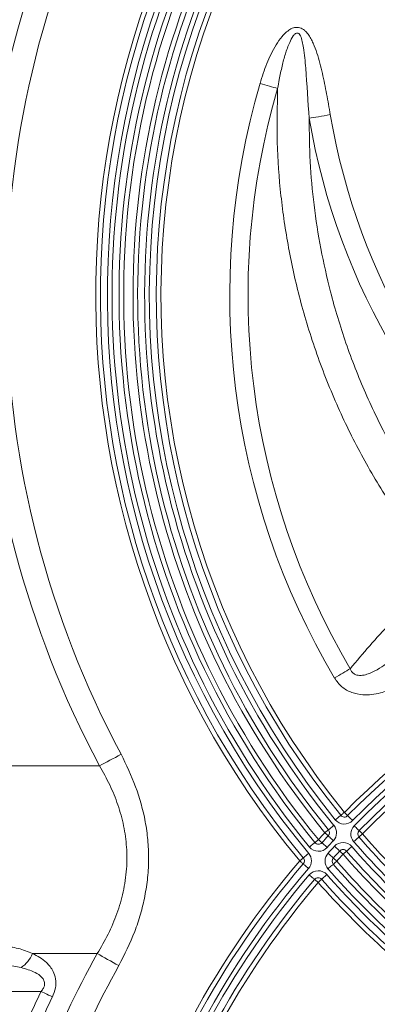
# Model space of a CAD drawing. Units: millimetres. Extents: x 203 to 8603, y 104 to 6044.
# Drawn here: x 3905 to 3981, y 2989 to 3200 of the extents above; entities that cross this region are included whole.
import ezdxf

# ---------------------------------------------------------------- set-up
doc = ezdxf.new("R2010")
doc.units = ezdxf.units.MM
doc.linetypes.add('SLD-Solid', pattern=[0])
doc.layers.add('ACO_DRAINAGE', color=7, linetype='SLD-Solid')

# ---------------------------------------------------------------- blocks, each defined once
blk = doc.blocks.new('ACO-46114 46115 46116 46117-FRONT')
at = {"layer": 'ACO_DRAINAGE', "linetype": 'SLD-Solid', "lineweight": 18}
for p, q in [((13.052, 58.227), (13.017, 58.237)), ((13.085, 58.217), (13.052, 58.227)), ((13.119, 58.208), (13.085, 58.217)), ((13.151, 58.198), (13.119, 58.208)), ((13.183, 58.189), (13.151, 58.198)), ((13.213, 58.18), (13.183, 58.189)), ((13.241, 58.172), (13.213, 58.18)), ((13.268, 58.164), (13.241, 58.172)), ((13.719, 57.738), (13.749, 57.743)), ((13.749, 57.743), (13.781, 57.749)), ((13.781, 57.749), (13.817, 57.755)), ((13.817, 57.755), (13.855, 57.761)), ((13.855, 57.761), (13.895, 57.768)), ((13.895, 57.768), (13.936, 57.775)), ((13.936, 57.775), (13.978, 57.783)), ((13.978, 57.783), (14.021, 57.79)), ((14.202, 49.811), (14.173, 49.793)), ((14.23, 49.827), (14.202, 49.811)), ((14.257, 49.843), (14.23, 49.827)), ((14.283, 49.859), (14.257, 49.843)), ((14.307, 49.873), (14.283, 49.859)), ((14.112, 49.758), (14.082, 49.74)), ((14.143, 49.776), (14.112, 49.758)), ((14.173, 49.793), (14.143, 49.776)), ((10.793, 48.523), (10.83, 48.544)), ((10.83, 48.544), (10.869, 48.564)), ((10.869, 48.564), (10.908, 48.585)), ((10.908, 48.585), (10.948, 48.606)), ((10.948, 48.606), (10.988, 48.628)), ((10.988, 48.628), (11.029, 48.65)), ((7.159, 48.485), (10.721, 48.485)), ((10.721, 48.485), (10.756, 48.504)), ((10.756, 48.504), (10.793, 48.523)), ((14.109, 47.727), (14.094, 47.714)), ((14.124, 47.739), (14.109, 47.727)), ((14.137, 47.749), (14.124, 47.739)), ((14.149, 47.759), (14.137, 47.749)), ((14.158, 47.767), (14.149, 47.759)), ((14.166, 47.773), (14.158, 47.767)), ((14.17, 47.776), (14.166, 47.773)), ((14.172, 47.777), (14.17, 47.776)), ((14.173, 47.778), (14.172, 47.777)), ((14.175, 47.781), (14.173, 47.778)), ((14.18, 47.785), (14.175, 47.781)), ((14.187, 47.79), (14.18, 47.785)), ((14.195, 47.796), (14.187, 47.79)), ((14.203, 47.803), (14.195, 47.796)), ((14.213, 47.811), (14.203, 47.803)), ((14.223, 47.819), (14.213, 47.811)), ((14.223, 47.819), (14.233, 47.81)), ((14.233, 47.81), (14.241, 47.802)), ((14.241, 47.802), (14.25, 47.793)), ((14.25, 47.793), (14.257, 47.786)), ((14.257, 47.786), (14.263, 47.78)), ((14.263, 47.78), (14.267, 47.776)), ((14.267, 47.776), (14.27, 47.773)), ((14.27, 47.773), (14.271, 47.773)), ((14.272, 47.771), (14.271, 47.773)), ((14.276, 47.767), (14.272, 47.771)), ((14.283, 47.761), (14.276, 47.767)), ((14.291, 47.752), (14.283, 47.761)), ((14.302, 47.741), (14.291, 47.752)), ((14.314, 47.729), (14.302, 47.741)), ((14.328, 47.716), (14.314, 47.729)), ((14.342, 47.702), (14.328, 47.716)), ((13.98, 47.559), (13.973, 47.552)), ((13.987, 47.564), (13.98, 47.559)), ((13.992, 47.568), (13.987, 47.564)), ((13.995, 47.57), (13.992, 47.568)), ((13.996, 47.571), (13.995, 47.57)), ((13.996, 47.571), (13.997, 47.572)), ((13.997, 47.572), (14.001, 47.576)), ((14.001, 47.576), (14.009, 47.582)), ((14.009, 47.582), (14.018, 47.59)), ((14.018, 47.59), (14.03, 47.599)), ((14.03, 47.599), (14.043, 47.61)), ((14.043, 47.61), (14.058, 47.622)), ((14.058, 47.622), (14.073, 47.635)), ((14.363, 47.629), (14.377, 47.615)), ((14.377, 47.615), (14.39, 47.602)), ((14.39, 47.602), (14.403, 47.59)), ((14.403, 47.59), (14.413, 47.579)), ((14.413, 47.579), (14.422, 47.571)), ((14.422, 47.571), (14.429, 47.564)), ((14.429, 47.564), (14.433, 47.56)), ((14.433, 47.56), (14.434, 47.559)), ((14.434, 47.559), (14.482, 47.512)), ((13.843, 47.422), (13.833, 47.414)), ((13.853, 47.43), (13.843, 47.422)), ((13.862, 47.421), (13.853, 47.43)), ((13.872, 47.413), (13.862, 47.421)), ((13.954, 47.537), (13.944, 47.529)), ((13.954, 47.52), (13.944, 47.529)), ((13.964, 47.545), (13.954, 47.537)), ((13.963, 47.512), (13.954, 47.52)), ((13.971, 47.504), (13.963, 47.512)), ((13.973, 47.552), (13.964, 47.545)), ((13.978, 47.497), (13.971, 47.504)), ((13.985, 47.491), (13.978, 47.497)), ((13.989, 47.487), (13.985, 47.491)), ((13.992, 47.484), (13.989, 47.487)), ((13.993, 47.484), (13.992, 47.484)), ((13.993, 47.484), (13.994, 47.482)), ((13.994, 47.482), (13.998, 47.478)), ((13.998, 47.478), (14.005, 47.472)), ((14.005, 47.472), (14.014, 47.464)), ((14.014, 47.464), (14.025, 47.453)), ((14.025, 47.453), (14.038, 47.442)), ((14.038, 47.442), (14.052, 47.429)), ((14.052, 47.429), (14.066, 47.415)), ((14.371, 47.415), (14.385, 47.428)), ((14.385, 47.428), (14.398, 47.439)), ((14.398, 47.439), (14.409, 47.449)), ((14.409, 47.449), (14.419, 47.457)), ((14.419, 47.457), (14.426, 47.463)), ((14.426, 47.463), (14.43, 47.467)), ((14.43, 47.467), (14.431, 47.468)), ((14.432, 47.469), (14.431, 47.468)), ((14.435, 47.472), (14.432, 47.469)), ((14.44, 47.476), (14.435, 47.472)), ((14.446, 47.481), (14.44, 47.476)), ((14.454, 47.488), (14.446, 47.481)), ((14.462, 47.495), (14.454, 47.488)), ((14.472, 47.503), (14.462, 47.495)), ((14.482, 47.512), (14.472, 47.503)), ((13.724, 47.324), (13.739, 47.337)), ((13.739, 47.337), (13.753, 47.349)), ((13.753, 47.349), (13.767, 47.36)), ((13.767, 47.36), (13.779, 47.369)), ((13.779, 47.369), (13.788, 47.377)), ((13.788, 47.377), (13.795, 47.383)), ((13.795, 47.383), (13.8, 47.387)), ((13.8, 47.387), (13.801, 47.388)), ((13.802, 47.389), (13.801, 47.388)), ((13.805, 47.391), (13.802, 47.389)), ((13.81, 47.395), (13.805, 47.391)), ((13.816, 47.4), (13.81, 47.395)), ((13.824, 47.407), (13.816, 47.4)), ((13.833, 47.414), (13.824, 47.407)), ((13.88, 47.405), (13.872, 47.413)), ((13.888, 47.398), (13.88, 47.405)), ((13.894, 47.393), (13.888, 47.398)), ((13.898, 47.389), (13.894, 47.393)), ((13.901, 47.386), (13.898, 47.389)), ((13.902, 47.385), (13.901, 47.386)), ((13.903, 47.384), (13.902, 47.385)), ((13.908, 47.38), (13.903, 47.384)), ((13.914, 47.374), (13.908, 47.38)), ((13.924, 47.365), (13.914, 47.374)), ((13.935, 47.355), (13.924, 47.365)), ((13.948, 47.344), (13.935, 47.355)), ((13.961, 47.331), (13.948, 47.344)), ((13.976, 47.318), (13.961, 47.331)), ((14.096, 47.321), (14.082, 47.335)), ((14.11, 47.309), (14.096, 47.321)), ((14.123, 47.297), (14.11, 47.309)), ((14.134, 47.287), (14.123, 47.297)), ((14.143, 47.278), (14.134, 47.287)), ((14.15, 47.272), (14.143, 47.278)), ((14.267, 47.277), (14.26, 47.27)), ((14.277, 47.285), (14.267, 47.277)), ((14.288, 47.295), (14.277, 47.285)), ((14.301, 47.306), (14.288, 47.295)), ((14.315, 47.318), (14.301, 47.306)), ((14.33, 47.331), (14.315, 47.318)), ((14.356, 47.403), (14.371, 47.415)), ((13.585, 47.127), (13.595, 47.135)), ((13.595, 47.135), (13.604, 47.143)), ((13.604, 47.143), (13.613, 47.15)), ((13.613, 47.15), (13.621, 47.157)), ((13.621, 47.157), (13.627, 47.162)), ((13.627, 47.162), (13.632, 47.166)), ((13.632, 47.166), (13.635, 47.168)), ((13.635, 47.168), (13.636, 47.169)), ((13.637, 47.17), (13.636, 47.169)), ((13.642, 47.174), (13.637, 47.17)), ((13.649, 47.18), (13.642, 47.174)), ((13.658, 47.188), (13.649, 47.18)), ((13.67, 47.198), (13.658, 47.188)), ((13.683, 47.209), (13.67, 47.198)), ((13.698, 47.221), (13.683, 47.209)), ((13.713, 47.233), (13.698, 47.221)), ((14.005, 47.221), (13.99, 47.234)), ((14.019, 47.209), (14.005, 47.221)), ((14.031, 47.197), (14.019, 47.209)), ((14.043, 47.187), (14.031, 47.197)), ((14.052, 47.179), (14.043, 47.187)), ((14.059, 47.172), (14.052, 47.179)), ((14.063, 47.169), (14.059, 47.172)), ((14.064, 47.167), (14.063, 47.169)), ((14.065, 47.166), (14.064, 47.167)), ((14.068, 47.164), (14.065, 47.166)), ((14.073, 47.16), (14.068, 47.164)), ((14.079, 47.154), (14.073, 47.16)), ((14.086, 47.147), (14.079, 47.154)), ((14.095, 47.14), (14.086, 47.147)), ((14.104, 47.131), (14.095, 47.14)), ((14.154, 47.268), (14.15, 47.272)), ((14.155, 47.267), (14.154, 47.268)), ((14.156, 47.266), (14.155, 47.267)), ((14.159, 47.263), (14.156, 47.266)), ((14.164, 47.259), (14.159, 47.263)), ((14.17, 47.254), (14.164, 47.259)), ((14.177, 47.247), (14.17, 47.254)), ((14.186, 47.239), (14.177, 47.247)), ((14.195, 47.23), (14.186, 47.239)), ((14.204, 47.222), (14.195, 47.23)), ((14.204, 47.222), (14.254, 47.265)), ((14.256, 47.267), (14.254, 47.265)), ((14.26, 47.27), (14.256, 47.267)), ((13.585, 47.127), (13.594, 47.118)), ((13.594, 47.118), (13.604, 47.11)), ((13.604, 47.11), (13.613, 47.103)), ((13.613, 47.103), (13.62, 47.096)), ((13.62, 47.096), (13.627, 47.091)), ((13.627, 47.091), (13.631, 47.087)), ((13.631, 47.087), (13.634, 47.084)), ((13.634, 47.084), (13.635, 47.083)), ((13.635, 47.083), (13.637, 47.082)), ((13.637, 47.082), (13.641, 47.078)), ((13.641, 47.078), (13.648, 47.072)), ((13.648, 47.072), (13.657, 47.064)), ((13.657, 47.064), (13.669, 47.054)), ((13.669, 47.054), (13.682, 47.043)), ((13.682, 47.043), (13.696, 47.031)), ((13.696, 47.031), (13.711, 47.018)), ((14.003, 47.025), (13.989, 47.013)), ((14.017, 47.038), (14.003, 47.025)), ((14.03, 47.049), (14.017, 47.038)), ((14.042, 47.059), (14.03, 47.049)), ((14.051, 47.067), (14.042, 47.059)), ((14.058, 47.074), (14.051, 47.067)), ((14.062, 47.077), (14.058, 47.074)), ((14.064, 47.079), (14.062, 47.077)), ((14.065, 47.079), (14.064, 47.079)), ((14.067, 47.082), (14.065, 47.079)), ((14.072, 47.086), (14.067, 47.082)), ((14.078, 47.091), (14.072, 47.086)), ((14.086, 47.098), (14.078, 47.091)), ((14.095, 47.106), (14.086, 47.098)), ((14.104, 47.114), (14.095, 47.106)), ((14.114, 47.123), (14.104, 47.131)), ((14.114, 47.123), (14.104, 47.114)), ((13.736, 46.914), (13.721, 46.927)), ((13.75, 46.902), (13.736, 46.914)), ((13.763, 46.891), (13.75, 46.902)), ((13.775, 46.881), (13.763, 46.891)), ((13.784, 46.873), (13.775, 46.881)), ((13.791, 46.867), (13.784, 46.873)), ((13.796, 46.863), (13.791, 46.867)), ((13.797, 46.862), (13.796, 46.863)), ((13.797, 46.862), (13.798, 46.861)), ((13.798, 46.861), (13.801, 46.859)), ((13.801, 46.859), (13.806, 46.855)), ((13.806, 46.855), (13.812, 46.85)), ((13.883, 46.85), (13.89, 46.856)), ((13.89, 46.856), (13.894, 46.86)), ((13.894, 46.86), (13.897, 46.862)), ((13.897, 46.862), (13.898, 46.863)), ((13.898, 46.863), (13.899, 46.865)), ((13.899, 46.865), (13.904, 46.868)), ((13.904, 46.868), (13.911, 46.874)), ((13.911, 46.874), (13.92, 46.883)), ((13.92, 46.883), (13.931, 46.893)), ((13.931, 46.893), (13.944, 46.904)), ((13.944, 46.904), (13.958, 46.917)), ((13.958, 46.917), (13.973, 46.93)), ((13.812, 46.85), (13.82, 46.843)), ((13.82, 46.843), (13.829, 46.836)), ((13.829, 46.836), (13.838, 46.828)), ((13.838, 46.828), (13.848, 46.819)), ((13.848, 46.819), (13.858, 46.828)), ((13.858, 46.828), (13.867, 46.836)), ((13.867, 46.836), (13.876, 46.844)), ((13.876, 46.844), (13.883, 46.85)), ((10.689, 45.801), (9.764, 45.801)), ((10.689, 45.801), (10.724, 45.782)), ((10.724, 45.782), (10.76, 45.762)), ((10.76, 45.762), (10.798, 45.741)), ((10.798, 45.741), (10.836, 45.719)), ((10.836, 45.719), (10.876, 45.697)), ((10.876, 45.697), (10.916, 45.675)), ((10.916, 45.675), (10.956, 45.653)), ((10.956, 45.653), (10.997, 45.63)), ((9.885, 45.261), (4.689, 45.261)), ((9.885, 45.261), (9.906, 45.25)), ((9.906, 45.25), (9.928, 45.24)), ((9.928, 45.24), (9.949, 45.23)), ((9.949, 45.23), (9.969, 45.22)), ((9.969, 45.22), (9.99, 45.21)), ((9.99, 45.21), (10.009, 45.201)), ((10.009, 45.201), (10.029, 45.191)), ((10.029, 45.191), (10.047, 45.183))]:
    blk.add_line(p, q, dxfattribs=at)
for centre, radius, start, end in [((23.333, 55.214), 14.295, 102.8421, 208.0799), ((23.333, 55.214), 13.946, 100.0172, 208.0799), ((23.333, 55.214), 12.667, 320.3218, 219.6782), ((23.333, 55.214), 12.6, 320.3218, 219.6782), ((23.333, 55.214), 12.5, 320.3218, 219.6782), ((23.333, 55.214), 12.433, 110.7648, 219.3872), ((23.333, 55.214), 12.333, 110.7648, 219.3872), ((23.333, 55.214), 12.267, 110.7648, 219.3872), ((23.333, 55.214), 12.133, 114.0567, 219.2994), ((23.333, 55.214), 12.067, 114.0247, 219.2994), ((23.333, 55.214), 11.967, 113.976, 219.2994), ((23.333, 55.214), 11.9, 122.1523, 219.0656), ((23.333, 55.214), 11.8, 122.1523, 219.0656), ((23.333, 55.214), 11.733, 122.1523, 219.0656), ((23.333, 55.214), 10.75, 163.6649, 210.6133), ((23.333, 55.214), 10.488, 163.6649, 210.6133), ((23.333, 59.381), 9.753, 189.6938, 231.9707), ((23.333, 59.381), 9.447, 189.6938, 231.9707), ((23.333, 38.781), 12.833, 102.1938, 135.2247), ((23.333, 38.781), 12.767, 102.1938, 135.2247), ((23.333, 38.781), 12.6, 98.446, 135.3918), ((23.333, 38.781), 12.667, 102.1938, 135.2247), ((23.333, 38.781), 12.5, 98.446, 135.3918), ((23.333, 38.781), 12.433, 98.446, 135.3918), ((14.223, 47.819), 0.167, 219.0656, 315.2247), ((14.223, 47.819), 0.0667, 219.0656, 315.2247), ((13.944, 47.529), 0.0667, 317.0238, 39.2994), ((13.944, 47.529), 0.167, 317.0238, 39.2994), ((14.482, 47.512), 0.167, 135.3918, 221.0272), ((14.482, 47.512), 0.0667, 135.3918, 221.0272), ((23.333, 38.781), 12.833, 137.0238, 137.6249), ((23.333, 38.781), 12.767, 137.0238, 137.6249), ((23.333, 55.214), 11.8, 221.0272, 235.6214), ((23.333, 55.214), 11.733, 221.0272, 235.6214), ((13.853, 47.43), 0.167, 219.3872, 317.6249), ((13.853, 47.43), 0.0667, 219.3872, 317.6249), ((23.333, 38.781), 12.667, 137.0238, 137.6249), ((23.333, 38.781), 12.6, 137.2428, 137.861), ((14.204, 47.222), 0.167, 41.2021, 137.2428), ((14.204, 47.222), 0.0667, 41.2021, 137.2428), ((23.333, 55.214), 11.967, 221.2021, 234.5569), ((23.333, 55.214), 11.9, 221.0272, 235.6214), ((13.585, 47.127), 0.0667, 319.4331, 39.6782), ((13.585, 47.127), 0.167, 319.4331, 39.6782), ((14.114, 47.123), 0.167, 137.861, 221.2714), ((14.114, 47.123), 0.0667, 137.861, 221.2714), ((23.333, 38.781), 12.5, 137.2428, 137.861), ((23.333, 38.781), 12.433, 137.2428, 137.861), ((23.333, 55.214), 12.133, 221.2021, 234.5569), ((23.333, 55.214), 12.067, 221.2021, 234.5569), ((23.333, 38.781), 12.833, 139.4331, 163.8638), ((23.333, 38.781), 12.767, 139.4331, 163.7772), ((23.333, 38.781), 12.667, 139.4331, 163.6455), ((23.333, 55.214), 12.433, 221.2714, 234.2353), ((23.333, 55.214), 12.333, 221.2714, 234.2353), ((23.333, 55.214), 12.267, 221.2714, 234.2353), ((23.333, 38.781), 12.6, 139.7198, 163.5566), ((23.333, 38.781), 12.5, 139.7198, 163.4212), ((13.848, 46.819), 0.167, 41.5101, 139.7198), ((13.848, 46.819), 0.0667, 41.5101, 139.7198), ((23.333, 55.214), 12.6, 221.5101, 233.3587), ((23.333, 55.214), 12.5, 221.5101, 233.3587), ((23.333, 38.781), 12.433, 139.7198, 163.3297), ((23.333, 55.214), 12.667, 221.5101, 233.3587), ((23.333, 38.781), 14.463, 150.9595, 165.7233), ((9.339, 45.985), 0.463, 304.0656, 336.563), ((23.333, 38.781), 14.111, 150.9595, 165.3589), ((23.333, 38.781), 14.928, 154.2733, 155.797), ((23.333, 38.781), 14.748, 154.2733, 155.797)]:
    blk.add_arc(centre, radius, start, end, dxfattribs=at)
for points, knots in [([(13.017, 58.237), (13.045, 58.333), (13.077, 58.427), (13.133, 58.565), (13.153, 58.611), (13.196, 58.7), (13.22, 58.743), (13.271, 58.828), (13.299, 58.868), (13.348, 58.926), (13.365, 58.944), (13.392, 58.969), (13.402, 58.977), (13.422, 58.993), (13.432, 59), (13.453, 59.013), (13.465, 59.019), (13.488, 59.028), (13.5, 59.032), (13.524, 59.037), (13.537, 59.038), (13.562, 59.037), (13.575, 59.035), (13.598, 59.028), (13.61, 59.023), (13.632, 59.011), (13.642, 59.004), (13.662, 58.988), (13.671, 58.979), (13.688, 58.96), (13.696, 58.951), (13.718, 58.921), (13.732, 58.899), (13.756, 58.856), (13.767, 58.833), (13.798, 58.764), (13.815, 58.717), (13.846, 58.622), (13.86, 58.574), (13.886, 58.477), (13.898, 58.429), (13.931, 58.282), (13.95, 58.184), (13.987, 57.987), (14.005, 57.889), (14.021, 57.79)], [0, 0, 0, 0, 0.125, 0.125, 0.1875, 0.1875, 0.25, 0.25, 0.3125, 0.3125, 0.34375, 0.34375, 0.359375, 0.359375, 0.375, 0.375, 0.390625, 0.390625, 0.40625, 0.40625, 0.421875, 0.421875, 0.4375, 0.4375, 0.453125, 0.453125, 0.46875, 0.46875, 0.484375, 0.484375, 0.5, 0.5, 0.53125, 0.53125, 0.5625, 0.5625, 0.625, 0.625, 0.6875, 0.6875, 0.75, 0.75, 0.875, 0.875, 1, 1, 1, 1]), ([(13.719, 57.738), (13.704, 57.977), (13.682, 58.313), (13.651, 58.68), (13.623, 58.833), (13.604, 58.902), (13.581, 58.94), (13.565, 58.953), (13.555, 58.956), (13.546, 58.957), (13.536, 58.955), (13.514, 58.943), (13.478, 58.9), (13.429, 58.802), (13.376, 58.658), (13.33, 58.479), (13.294, 58.314), (13.276, 58.207), (13.268, 58.164)], [0, 0, 0, 0, 0.340539, 0.478825, 0.522729, 0.561869, 0.578887, 0.584871, 0.590915, 0.592432, 0.598597, 0.604741, 0.626869, 0.676446, 0.760522, 0.844753, 0.938223, 1, 1, 1, 1]), ([(15.626, 51.226), (15.499, 51.382), (15.244, 51.696), (14.861, 52.249), (14.481, 52.882), (14.121, 53.608), (13.819, 54.366), (13.585, 55.13), (13.416, 55.887), (13.307, 56.636), (13.251, 57.397), (13.263, 57.908), (13.268, 58.164)], [0, 0, 0, 0, 0.080274, 0.160838, 0.267646, 0.374455, 0.484043, 0.593632, 0.694104, 0.794576, 0.897288, 1, 1, 1, 1]), ([(13.719, 57.738), (13.722, 57.532), (13.726, 57.118), (13.784, 56.496), (13.88, 55.875), (14.028, 55.214), (14.236, 54.523), (14.518, 53.803), (14.86, 53.1), (15.239, 52.463), (15.635, 51.891), (15.912, 51.557), (16.05, 51.39)], [0, 0, 0, 0, 0.090206, 0.180413, 0.272113, 0.363812, 0.474696, 0.58558, 0.69935, 0.813119, 0.906348, 1, 1, 1, 1]), ([(14.307, 49.873), (14.398, 49.982), (14.581, 50.201), (14.893, 50.537), (15.237, 50.881), (15.496, 51.111), (15.626, 51.226)], [0, 0, 0, 0, 0.234952, 0.470337, 0.734828, 1, 1, 1, 1]), ([(14.307, 49.873), (14.313, 49.859), (14.323, 49.835), (14.35, 49.805), (14.383, 49.786), (14.436, 49.773), (14.534, 49.782), (14.705, 49.856), (14.859, 49.967), (14.961, 50.056), (14.987, 50.078)], [0, 0, 0, 0, 0.054523, 0.092574, 0.143523, 0.184676, 0.289799, 0.493115, 0.870858, 1, 1, 1, 1]), ([(15.217, 49.768), (15.181, 49.742), (15.091, 49.678), (14.933, 49.592), (14.765, 49.53), (14.615, 49.501), (14.476, 49.497), (14.326, 49.526), (14.179, 49.606), (14.114, 49.695), (14.082, 49.74)], [0, 0, 0, 0, 0.101903, 0.260791, 0.419344, 0.519263, 0.618997, 0.743773, 0.871963, 1, 1, 1, 1]), ([(11.029, 48.65), (11.103, 48.497), (11.253, 48.189), (11.366, 47.772), (11.415, 47.426), (11.427, 47.16), (11.413, 46.89), (11.373, 46.624), (11.31, 46.365), (11.199, 46.028), (11.078, 45.79), (10.997, 45.63)], [0, 0, 0, 0, 0.160592, 0.324828, 0.408074, 0.491315, 0.577624, 0.663943, 0.746896, 0.829865, 1, 1, 1, 1]), ([(10.689, 45.801), (10.742, 45.893), (10.85, 46.078), (10.975, 46.373), (11.067, 46.685), (11.114, 47.003), (11.114, 47.322), (11.072, 47.63), (10.988, 47.928), (10.872, 48.215), (10.771, 48.395), (10.721, 48.485)], [0, 0, 0, 0, 0.112614, 0.225485, 0.337873, 0.455017, 0.564327, 0.673656, 0.782225, 0.891234, 1, 1, 1, 1]), ([(9.343, 45.91), (9.415, 45.901), (9.561, 45.884), (9.696, 45.829), (9.764, 45.801)], [0, 0, 0, 0, 0.494807, 1, 1, 1, 1]), ([(9.764, 45.801), (9.799, 45.784), (9.869, 45.749), (9.973, 45.67), (10.055, 45.568), (10.098, 45.44), (10.098, 45.309), (10.064, 45.225), (10.047, 45.183)], [0, 0, 0, 0, 0.164493, 0.328669, 0.543285, 0.684956, 0.842949, 1, 1, 1, 1]), ([(9.599, 45.602), (9.529, 45.616), (9.388, 45.645), (9.244, 45.653), (9.172, 45.658)], [0, 0, 0, 0, 0.497617, 1, 1, 1, 1]), ([(9.885, 45.261), (9.897, 45.276), (9.915, 45.298), (9.932, 45.338), (9.937, 45.371), (9.929, 45.413), (9.913, 45.441), (9.873, 45.489), (9.774, 45.553), (9.667, 45.583), (9.599, 45.602)], [0, 0, 0, 0, 0.099889, 0.140737, 0.220744, 0.269023, 0.366551, 0.393127, 0.613546, 1, 1, 1, 1])]:
    blk.add_open_spline(points, degree=3, knots=knots, dxfattribs=at)

msp = doc.modelspace()

# ---------------------------------------------------------------- block references
at = {"xscale": 15, "yscale": 15, "zscale": 15}
msp.add_blockref('ACO-46114 46115 46116 46117-FRONT', (3760.98, 2312.76), dxfattribs=at)

doc.saveas('drawing.dxf')
